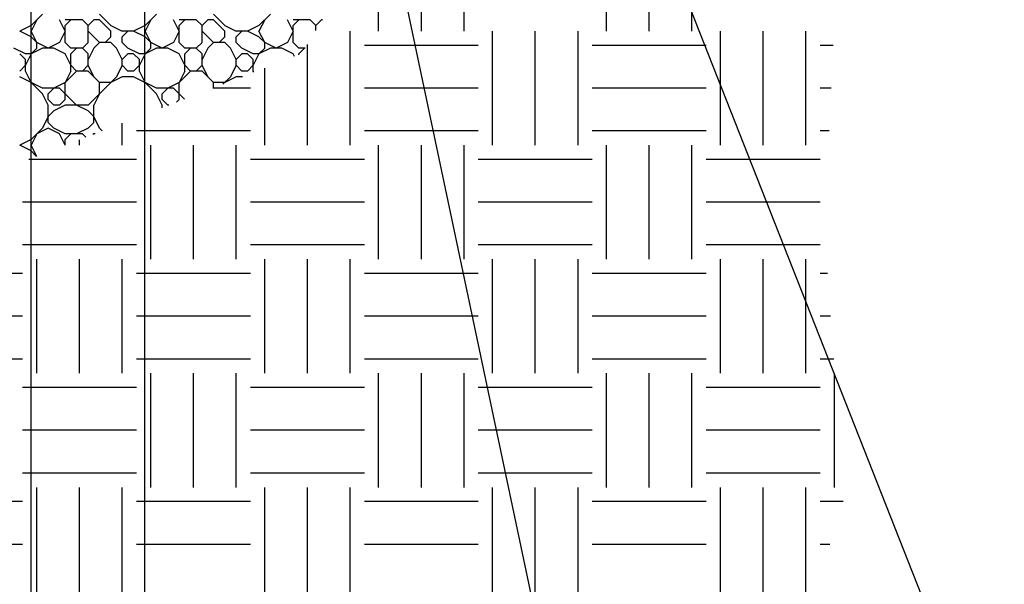
# Model space of a CAD drawing. Units: inches. Extents: x 11.2 to 17.6, y 3.5 to 16.
# Drawn here: x 14.9 to 17.1, y 5.9 to 7.2 of the extents above; entities that cross this region are included whole.
import ezdxf

# ---------------------------------------------------------------- set-up
doc = ezdxf.new("R2010")
doc.units = ezdxf.units.IN
doc.header["$MEASUREMENT"] = 0
for name, color, linetype in [('M-ANNO-DIM', 4, 'Continuous'), ('M-ANNO-TEXT', 4, 'Continuous'), ('M-SECT-PARTL', 40, 'Continuous'), ('MNSECT-PARTM', 3, 'Continuous')]:
    doc.layers.add(name, color=color, linetype=linetype)
doc.dimstyles.get("Standard").update_dxf_attribs({"dimtxt": 0.18, "dimasz": 0.18, "dimexe": 0.18, "dimexo": 0.0625, "dimgap": 0.09, "dimtad": 0, "dimtih": 1, "dimtoh": 1, "dimdec": 4, "dimzin": 0, "dimdsep": 46, "dimtxsty": 'Standard', "dimcen": 0.09, "dimadec": 0, "dimazin": 0, "dimtfac": 1, "dimtdec": 4, "dimtofl": 0, "dimtmove": 0, "dimatfit": 3, "dimfxl": 1, "dimtolj": 1, "dimtzin": 0, "dimarcsym": 0})

# ---------------------------------------------------------------- blocks, each defined once
blk = doc.blocks.new('*X13')
at = {"color": 0}
for p, q in [((5.45, 3.4625), (5.4625, 3.4875)), ((5.2375, 3.45), (5.25, 3.475)), ((5.2625, 3.45), (5.25, 3.475)), ((5.375, 3.425), (5.4, 3.475)), ((5.3875, 3.45), (5.4125, 3.4625)), ((5.425, 3.4625), (5.4125, 3.475)), ((5.4125, 3.4625), (5.4375, 3.4625)), ((5.45, 3.45), (5.425, 3.4625)), ((5.4375, 3.4625), (5.45, 3.475)), ((5.45, 3.45), (5.45, 3.4625)), ((5.4875, 3.45), (5.5, 3.475)), ((5.5125, 3.45), (5.5, 3.475)), ((5.2254, 3.4379), (5.2375, 3.45)), ((5.2255, 3.4377), (5.25, 3.45)), ((5.275, 3.4375), (5.25, 3.45)), ((5.275, 3.4375), (5.25, 3.45)), ((5.2875, 3.425), (5.2625, 3.45)), ((5.2875, 3.4125), (5.275, 3.4375)), ((5.3625, 3.425), (5.3875, 3.45)), ((5.4625, 3.4375), (5.45, 3.45)), ((5.4625, 3.425), (5.45, 3.45)), ((5.4625, 3.4375), (5.475, 3.4375)), ((5.4625, 3.4125), (5.475, 3.4375)), ((5.475, 3.4375), (5.4875, 3.45)), ((5.475, 3.4375), (5.5, 3.45)), ((5.525, 3.4375), (5.5, 3.45)), ((5.525, 3.4375), (5.5, 3.45)), ((5.5375, 3.425), (5.5125, 3.45)), ((5.3125, 3.4125), (5.2875, 3.425)), ((5.3375, 3.4125), (5.3625, 3.425)), ((5.375, 3.3875), (5.375, 3.425)), ((5.4625, 3.4), (5.4625, 3.425)), ((5.275, 3.3875), (5.2875, 3.4125)), ((5.275, 3.375), (5.2875, 3.4)), ((5.2875, 3.4), (5.3, 3.4125)), ((5.3, 3.4125), (5.3375, 3.4125)), ((5.325, 3.4), (5.3125, 3.4125)), ((5.3375, 3.375), (5.325, 3.4)), ((5.3375, 3.4), (5.35, 3.4125)), ((5.3375, 3.3875), (5.3375, 3.4)), ((5.35, 3.4125), (5.3625, 3.4125)), ((5.375, 3.4), (5.3625, 3.4125)), ((5.3875, 3.375), (5.375, 3.4)), ((5.45, 3.375), (5.4625, 3.4)), ((5.475, 3.3875), (5.4625, 3.4125)), ((5.25, 3.375), (5.2497, 3.3752)), ((5.2497, 3.375), (5.2625, 3.375)), ((5.25, 3.375), (5.275, 3.3875)), ((5.275, 3.3625), (5.2625, 3.375)), ((5.275, 3.3375), (5.275, 3.375)), ((5.3375, 3.35), (5.375, 3.3875)), ((5.35, 3.375), (5.3375, 3.3875)), ((5.3375, 3.325), (5.3375, 3.375)), ((5.35, 3.375), (5.3875, 3.375)), ((5.4125, 3.35), (5.3875, 3.375)), ((5.4125, 3.3625), (5.3875, 3.375)), ((5.425, 3.3625), (5.45, 3.375)), ((5.4625, 3.3625), (5.475, 3.375)), ((5.5, 3.375), (5.475, 3.3875)), ((5.475, 3.375), (5.5125, 3.375)), ((5.5, 3.375), (5.525, 3.3875)), ((5.525, 3.3625), (5.5125, 3.375)), ((5.525, 3.3375), (5.525, 3.375)), ((5.2875, 3.325), (5.275, 3.35)), ((5.325, 3.325), (5.3375, 3.35)), ((5.4125, 3.3625), (5.45, 3.3625)), ((5.4125, 3.35), (5.425, 3.3625)), ((5.4125, 3.325), (5.4125, 3.35)), ((5.4625, 3.35), (5.45, 3.3625)), ((5.4625, 3.3375), (5.4625, 3.3625)), ((5.2672, 3.3297), (5.275, 3.3375)), ((5.425, 3.325), (5.4125, 3.3375)), ((5.45, 3.325), (5.4625, 3.3375)), ((5.475, 3.325), (5.4625, 3.3375)), ((5.5125, 3.325), (5.525, 3.3375)), ((5.275, 3.3125), (5.2732, 3.3143)), ((5.275, 3.3096), (5.275, 3.3125)), ((5.3, 3.3125), (5.2875, 3.325)), ((5.2875, 3.3), (5.3125, 3.3125)), ((5.3, 3.3125), (5.3375, 3.3125)), ((5.3125, 3.3125), (5.325, 3.325)), ((5.4, 3.2625), (5.3375, 3.325)), ((5.3625, 3.3), (5.3375, 3.3125)), ((5.3875, 3.3), (5.4125, 3.325)), ((5.4, 3.3125), (5.425, 3.325)), ((5.425, 3.325), (5.45, 3.325)), ((5.4625, 3.3125), (5.4375, 3.325)), ((5.475, 3.3), (5.4625, 3.3125)), ((5.475, 3.325), (5.5125, 3.325)), ((5.475, 3.3), (5.5, 3.325)), ((5.525, 3.3125), (5.5125, 3.325)), ((5.525, 3.3), (5.525, 3.3125)), ((5.2812, 3.2937), (5.2875, 3.3)), ((5.3625, 3.3), (5.3875, 3.3)), ((5.3875, 3.275), (5.3875, 3.3)), ((5.475, 3.275), (5.475, 3.3)), ((5.4875, 3.275), (5.475, 3.2875)), ((5.5, 3.275), (5.525, 3.3)), ((5.5125, 3.275), (5.5375, 3.3)), ((5.4, 3.25), (5.3875, 3.275)), ((5.425, 3.25), (5.4, 3.2625)), ((5.4375, 3.25), (5.4625, 3.2625)), ((5.4625, 3.2625), (5.475, 3.275)), ((5.4875, 3.275), (5.5, 3.275)), ((5.5125, 3.275), (5.5, 3.25)), ((5.4, 3.225), (5.4, 3.25)), ((5.4125, 3.2375), (5.425, 3.25)), ((5.425, 3.25), (5.4375, 3.25)), ((5.45, 3.2375), (5.4375, 3.25)), ((5.4625, 3.2375), (5.475, 3.25)), ((5.475, 3.25), (5.4875, 3.25)), ((5.5, 3.2375), (5.4875, 3.25)), ((5.5, 3.225), (5.5, 3.25)), ((5.375, 3.175), (5.4, 3.225)), ((5.4125, 3.225), (5.4125, 3.2375)), ((5.425, 3.2125), (5.4125, 3.225)), ((5.4375, 3.2125), (5.45, 3.225)), ((5.45, 3.225), (5.45, 3.2375)), ((5.45, 3.2125), (5.4625, 3.2375)), ((5.4875, 3.2), (5.5, 3.225)), ((5.5125, 3.2), (5.5, 3.225)), ((5.3625, 3.175), (5.3875, 3.2)), ((5.3875, 3.2), (5.4125, 3.2125)), ((5.4125, 3.2125), (5.4375, 3.2125)), ((5.45, 3.2), (5.425, 3.2125)), ((5.45, 3.2), (5.45, 3.2125)), ((5.4625, 3.1875), (5.45, 3.2)), ((5.4625, 3.175), (5.45, 3.2)), ((5.475, 3.1875), (5.4875, 3.2)), ((5.475, 3.1875), (5.5, 3.2)), ((5.525, 3.1875), (5.5, 3.2)), ((5.525, 3.1875), (5.5, 3.2)), ((5.5375, 3.175), (5.5125, 3.2)), ((5.4625, 3.1875), (5.475, 3.1875)), ((5.4625, 3.1625), (5.475, 3.1875)), ((5.3319, 3.1625), (5.3375, 3.1625)), ((5.3375, 3.1625), (5.3625, 3.175)), ((5.3375, 3.15), (5.35, 3.1625)), ((5.35, 3.1625), (5.3625, 3.1625)), ((5.375, 3.15), (5.3625, 3.1625)), ((5.375, 3.1375), (5.375, 3.175)), ((5.4625, 3.15), (5.4625, 3.175)), ((5.475, 3.1375), (5.4625, 3.1625)), ((5.3375, 3.1479), (5.3375, 3.15)), ((5.3509, 3.1134), (5.375, 3.1375)), ((5.3875, 3.125), (5.375, 3.15)), ((5.45, 3.125), (5.4625, 3.15)), ((5.5, 3.125), (5.475, 3.1375)), ((5.5, 3.125), (5.525, 3.1375)), ((5.35, 3.125), (5.3441, 3.1309)), ((5.35, 3.125), (5.3875, 3.125)), ((5.4125, 3.1), (5.3875, 3.125)), ((5.4125, 3.1125), (5.3875, 3.125)), ((5.4125, 3.1125), (5.45, 3.1125)), ((5.4125, 3.1), (5.425, 3.1125)), ((5.425, 3.1125), (5.45, 3.125)), ((5.4625, 3.1), (5.45, 3.1125)), ((5.4625, 3.1125), (5.475, 3.125)), ((5.4625, 3.0875), (5.4625, 3.1125)), ((5.475, 3.125), (5.5125, 3.125)), ((5.525, 3.1125), (5.5125, 3.125)), ((5.525, 3.0875), (5.525, 3.125)), ((5.4125, 3.075), (5.4125, 3.1)), ((5.3875, 3.05), (5.4125, 3.075)), ((5.4, 3.0625), (5.425, 3.075)), ((5.425, 3.075), (5.4125, 3.0875)), ((5.425, 3.075), (5.45, 3.075)), ((5.4625, 3.0625), (5.4375, 3.075)), ((5.45, 3.075), (5.4625, 3.0875)), ((5.475, 3.075), (5.4625, 3.0875)), ((5.475, 3.075), (5.5125, 3.075)), ((5.475, 3.05), (5.5, 3.075)), ((5.5125, 3.075), (5.525, 3.0875)), ((5.525, 3.0625), (5.5125, 3.075)), ((5.3754, 3.05), (5.3875, 3.05)), ((5.3875, 3.025), (5.3875, 3.05)), ((5.475, 3.05), (5.4625, 3.0625)), ((5.475, 3.025), (5.475, 3.05)), ((5.5, 3.025), (5.525, 3.05)), ((5.5125, 3.025), (5.5375, 3.05)), ((5.525, 3.05), (5.525, 3.0625)), ((5.4, 3.0125), (5.3834, 3.0291)), ((5.4, 3), (5.3875, 3.025)), ((5.4625, 3.0125), (5.475, 3.025)), ((5.4875, 3.025), (5.475, 3.0375)), ((5.4875, 3.025), (5.5, 3.025)), ((5.5125, 3.025), (5.5, 3)), ((5.425, 3), (5.4, 3.0125)), ((5.4375, 3), (5.4625, 3.0125)), ((5.4, 2.9862), (5.4, 3)), ((5.4125, 2.9875), (5.425, 3)), ((5.4125, 2.975), (5.4125, 2.9875)), ((5.425, 3), (5.4375, 3)), ((5.45, 2.9875), (5.4375, 3)), ((5.45, 2.975), (5.45, 2.9875)), ((5.45, 2.9625), (5.4625, 2.9875)), ((5.4625, 2.9875), (5.475, 3)), ((5.475, 3), (5.4875, 3)), ((5.5, 2.9875), (5.4875, 3)), ((5.5, 2.975), (5.5, 3)), ((5.4097, 2.9611), (5.4125, 2.9625)), ((5.425, 2.9625), (5.4125, 2.975)), ((5.4125, 2.9625), (5.4375, 2.9625)), ((5.45, 2.95), (5.425, 2.9625)), ((5.4375, 2.9625), (5.45, 2.975)), ((5.45, 2.95), (5.45, 2.9625)), ((5.4875, 2.95), (5.5, 2.975)), ((5.5125, 2.95), (5.5, 2.975)), ((5.4625, 2.9375), (5.45, 2.95)), ((5.4625, 2.925), (5.45, 2.95)), ((5.475, 2.9375), (5.4875, 2.95)), ((5.475, 2.9375), (5.5, 2.95)), ((5.525, 2.9375), (5.5, 2.95)), ((5.525, 2.9375), (5.5, 2.95)), ((5.5375, 2.925), (5.5125, 2.95)), ((5.4625, 2.9375), (5.475, 2.9375)), ((5.4625, 2.9125), (5.475, 2.9375)), ((5.4625, 2.9), (5.4625, 2.925)), ((5.45, 2.875), (5.4625, 2.9)), ((5.475, 2.8875), (5.4625, 2.9125)), ((5.4441, 2.8721), (5.45, 2.875)), ((5.4625, 2.8625), (5.475, 2.875)), ((5.5, 2.875), (5.475, 2.8875)), ((5.475, 2.875), (5.5125, 2.875)), ((5.5, 2.875), (5.525, 2.8875)), ((5.525, 2.8625), (5.5125, 2.875)), ((5.525, 2.8375), (5.525, 2.875)), ((5.4478, 2.8625), (5.45, 2.8625)), ((5.4625, 2.85), (5.45, 2.8625)), ((5.4625, 2.8488), (5.4625, 2.8625)), ((5.5125, 2.825), (5.525, 2.8375)), ((5.5014, 2.825), (5.5125, 2.825)), ((5.525, 2.8125), (5.5125, 2.825)), ((5.525, 2.8105), (5.525, 2.8125))]:
    blk.add_line(p, q, dxfattribs=at)
blk = doc.blocks.new('*D15')
at = {"layer": 'DEFPOINTS', "color": 0, "transparency": 16777216}
for p in [(15.1927, 9.0534), (11.4427, 5.0402), (15.1927, 4.2536)]:
    blk.add_point(p, dxfattribs=at)
at = {"layer": 'M-ANNO-TEXT', "color": 0, "lineweight": -2, "transparency": 16777216}
for p, q in [((15.1927, 8.9284), (15.1927, 4.1286)), ((11.4427, 4.9152), (11.4427, 4.1286)), ((11.5677, 4.2536), (13.1377, 4.2536)), ((15.0677, 4.2536), (13.4977, 4.2536))]:
    blk.add_line(p, q, dxfattribs=at)
at = {"layer": 'M-ANNO-TEXT', "color": 0, "transparency": 16777216}
for points in [[(11.5677, 4.2745), (11.5677, 4.2328), (11.4427, 4.2536)], [(15.0677, 4.2745), (15.0677, 4.2328), (15.1927, 4.2536)]]:
    blk.add_solid(points, dxfattribs=at)
at = {"layer": 'M-ANNO-TEXT', "color": 0, "transparency": 16777216, "insert": (13.3177, 4.2536), "char_height": 0.18, "attachment_point": 5, "rotation": 90}
blk.add_mtext('\\A1;{VARIES}', dxfattribs=at)
blk = doc.blocks.new('*X10')
at = {"color": 0}
for p, q in [((4.375, 3.4688), (4.375, 3.7188)), ((4.4688, 3.4688), (4.4688, 3.7188)), ((4.7812, 3.4688), (4.7812, 3.7188)), ((4.875, 3.4688), (4.875, 3.7188)), ((4.9688, 3.4688), (4.9688, 3.7188)), ((4.5312, 3.2188), (4.5312, 3.4688)), ((4.625, 3.2188), (4.625, 3.4688)), ((4.7188, 3.2188), (4.7188, 3.4688)), ((5.0312, 3.2188), (5.0312, 3.4688)), ((5.125, 3.2188), (5.125, 3.4688)), ((4.25, 3.4375), (4.5, 3.4375)), ((4.75, 3.4375), (5, 3.4375)), ((5.2188, 3.2188), (5.2188, 3.4552)), ((4.25, 3.3438), (4.5, 3.3438)), ((4.75, 3.3438), (5, 3.3438)), ((5.25, 3.3438), (5.2618, 3.3438)), ((4.25, 3.25), (4.5, 3.25)), ((4.75, 3.25), (5, 3.25)), ((5.25, 3.25), (5.298, 3.25)), ((4.375, 2.9688), (4.375, 3.2188)), ((4.4688, 2.9688), (4.4688, 3.2188)), ((4.7812, 2.9688), (4.7812, 3.2188)), ((4.875, 2.9688), (4.875, 3.2188)), ((4.9688, 2.9688), (4.9688, 3.2188)), ((5.2812, 2.9688), (5.2812, 3.2188)), ((4.5, 3.1875), (4.75, 3.1875)), ((5, 3.1875), (5.25, 3.1875)), ((4.5, 3.0938), (4.75, 3.0938)), ((5, 3.0938), (5.25, 3.0938)), ((5.375, 2.9688), (5.375, 3.0509)), ((4.5, 3), (4.75, 3)), ((5, 3), (5.25, 3)), ((4.5312, 2.7188), (4.5312, 2.9688)), ((4.625, 2.7188), (4.625, 2.9688)), ((4.7188, 2.7188), (4.7188, 2.9688)), ((5.0312, 2.7188), (5.0312, 2.9688)), ((5.125, 2.7188), (5.125, 2.9688)), ((5.2188, 2.7188), (5.2188, 2.9688)), ((4.25, 2.9375), (4.5, 2.9375)), ((4.75, 2.9375), (5, 2.9375)), ((5.25, 2.9375), (5.4188, 2.9375)), ((4.25, 2.8438), (4.5, 2.8438)), ((4.75, 2.8438), (5, 2.8438)), ((5.25, 2.8438), (5.4708, 2.8438)), ((4.25, 2.75), (4.5, 2.75)), ((4.75, 2.75), (5, 2.75)), ((5.25, 2.75), (5.5, 2.75)), ((4.375, 2.4688), (4.375, 2.7188)), ((4.4688, 2.4688), (4.4688, 2.7188)), ((4.7812, 2.4688), (4.7812, 2.7188)), ((4.875, 2.4688), (4.875, 2.7188)), ((4.9688, 2.4688), (4.9688, 2.7188)), ((5.2812, 2.4688), (5.2812, 2.7188)), ((5.375, 2.4688), (5.375, 2.7188)), ((5.4688, 2.4688), (5.4688, 2.7188)), ((4.5, 2.6875), (4.75, 2.6875)), ((5, 2.6875), (5.25, 2.6875)), ((5.5, 2.6875), (5.7258, 2.6875)), ((4.5, 2.5938), (4.75, 2.5938)), ((5, 2.5938), (5.25, 2.5938)), ((5.5, 2.5938), (5.75, 2.5938)), ((4.5, 2.5), (4.75, 2.5)), ((5, 2.5), (5.25, 2.5)), ((5.5, 2.5), (5.75, 2.5)), ((4.5312, 2.2188), (4.5312, 2.4688)), ((4.625, 2.2188), (4.625, 2.4688)), ((4.7188, 2.2188), (4.7188, 2.4688)), ((5.0312, 2.2188), (5.0312, 2.4688)), ((5.125, 2.2188), (5.125, 2.4688)), ((5.2188, 2.2188), (5.2188, 2.4688)), ((4.25, 2.4375), (4.5, 2.4375)), ((4.75, 2.4375), (5, 2.4375)), ((5.25, 2.4375), (5.5, 2.4375)), ((4.25, 2.3438), (4.5, 2.3438)), ((4.75, 2.3438), (5, 2.3438)), ((5.25, 2.3438), (5.5, 2.3438)), ((4.25, 2.25), (4.5, 2.25)), ((4.75, 2.25), (5, 2.25)), ((5.25, 2.25), (5.5, 2.25)), ((4.375, 1.9688), (4.375, 2.2188)), ((4.4688, 1.9688), (4.4688, 2.2188)), ((4.7812, 1.9688), (4.7812, 2.2188)), ((4.875, 1.9688), (4.875, 2.2188)), ((4.9688, 1.9688), (4.9688, 2.2188)), ((5.2812, 1.9688), (5.2812, 2.2188)), ((5.375, 1.9688), (5.375, 2.2188)), ((5.4688, 1.9688), (5.4688, 2.2188)), ((4.5, 2.1875), (4.75, 2.1875)), ((5, 2.1875), (5.25, 2.1875)), ((5.5, 2.1875), (5.75, 2.1875)), ((4.5, 2.0938), (4.75, 2.0938)), ((5, 2.0938), (5.25, 2.0938)), ((5.5, 2.0938), (5.75, 2.0938)), ((4.5, 2), (4.75, 2)), ((5, 2), (5.25, 2)), ((5.5, 2), (5.75, 2)), ((4.5312, 1.7188), (4.5312, 1.9688)), ((4.625, 1.7188), (4.625, 1.9688)), ((4.7188, 1.7188), (4.7188, 1.9688)), ((5.0312, 1.7188), (5.0312, 1.9688)), ((5.125, 1.7188), (5.125, 1.9688)), ((5.2188, 1.7188), (5.2188, 1.9688)), ((4.25, 1.9375), (4.5, 1.9375)), ((4.75, 1.9375), (5, 1.9375)), ((5.25, 1.9375), (5.5, 1.9375)), ((4.25, 1.8438), (4.5, 1.8438)), ((4.75, 1.8438), (5, 1.8438)), ((5.25, 1.8438), (5.5, 1.8438)), ((4.25, 1.75), (4.5, 1.75)), ((4.75, 1.75), (5, 1.75)), ((5.25, 1.75), (5.5, 1.75)), ((4.375, 1.6976), (4.375, 1.7188)), ((4.4688, 1.6687), (4.4688, 1.7188)), ((4.7812, 1.6889), (4.7812, 1.7188)), ((4.875, 1.6959), (4.875, 1.7188)), ((4.9688, 1.703), (4.9688, 1.7188)), ((5.2812, 1.6992), (5.2812, 1.7188)), ((5.375, 1.6948), (5.375, 1.7188)), ((5.4688, 1.6904), (5.4688, 1.7188)), ((4.5, 1.6875), (4.75, 1.6875))]:
    blk.add_line(p, q, dxfattribs=at)

msp = doc.modelspace()

# ---------------------------------------------------------------- linework, layer by layer
at = {"layer": 'M-ANNO-DIM', "linetype": 'ByBlock'}
msp.add_line((14.94275, 8.82612), (14.94275, 4.61144), dxfattribs=at)
at = {"layer": 'M-ANNO-TEXT'}
for p, q in [((15.89259, 8.44012), (17.07885, 5.43073)), ((15.66159, 7.68504), (16.23476, 4.97448))]:
    msp.add_line(p, q, dxfattribs=at)

# ---------------------------------------------------------------- block references
at = {"layer": 'M-SECT-PARTL', "color": 40, "rotation": 90}
msp.add_blockref('*X10', (18.39366, 1.62927), dxfattribs=at)
at = {"layer": 'MNSECT-PARTM', "color": 1, "rotation": 90}
msp.add_blockref('*X13', (18.39366, 1.62927), dxfattribs=at)

# ---------------------------------------------------------------- dimensions: what is measured, and where the dimension line sits
at = {"layer": 'M-ANNO-TEXT'}
dim = msp.add_linear_dim(base=(15.19275, 4.25362), p1=(11.44275, 5.04018), p2=(15.19275, 9.05345), angle=180, text='{VARIES}', dimstyle='Standard', override={"dimasz": 0.125, "dimexe": 0.125, "dimexo": 0.125, "dimcen": 0.0625}, dxfattribs=at)
dim.commit()
dim.dimension.update_dxf_attribs({"geometry": '*D15', "text_midpoint": (13.31775, 4.25362), "text_rotation": 90})

doc.saveas('drawing.dxf')
